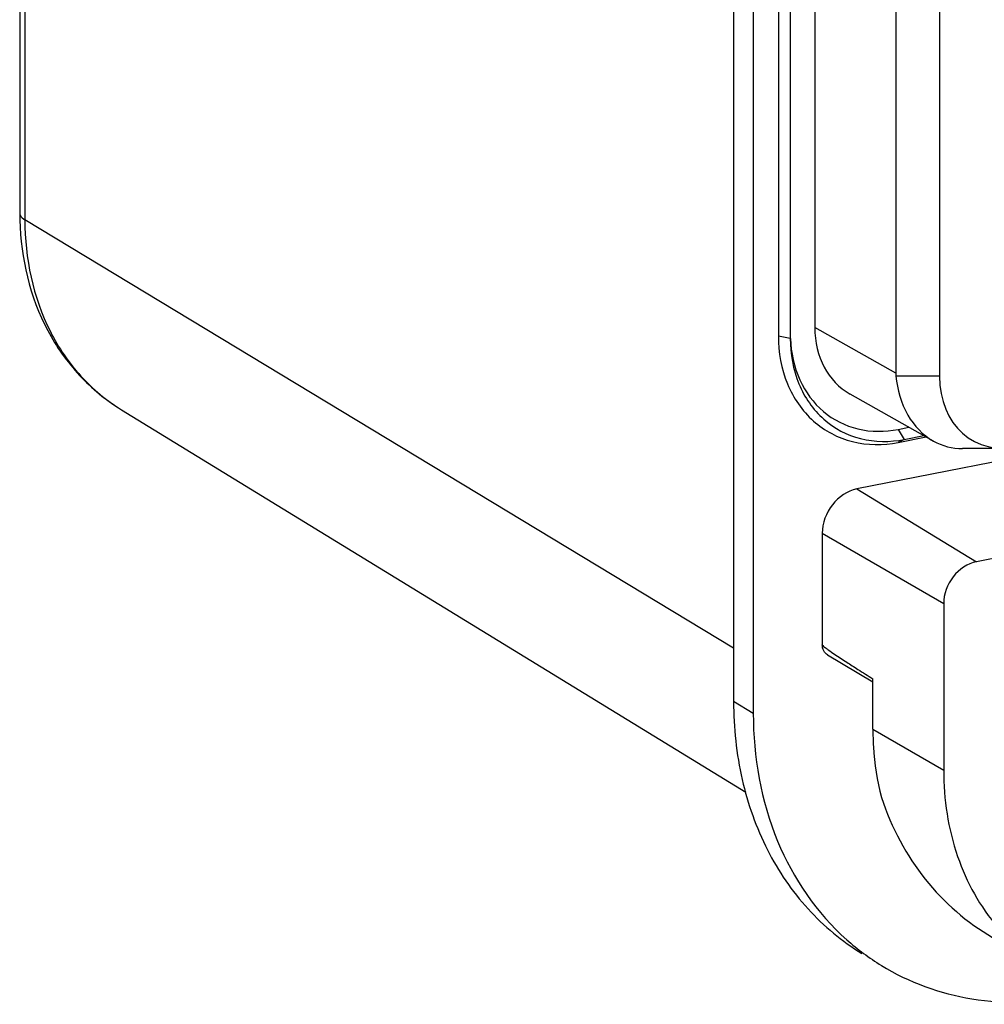
# Model space of a CAD drawing. Units: millimetres. Extents: x 0 to 594, y 0 to 420.
# Drawn here: x 343 to 355, y 331 to 344 of the extents above; entities that cross this region are included whole.
import ezdxf

# ---------------------------------------------------------------- set-up
doc = ezdxf.new("R2010")
doc.units = ezdxf.units.MM
doc.header["$LTSCALE"] = 32.67
doc.layers.get('0').update_dxf_attribs({"linetype": 'CONTINUOUS'})

msp = doc.modelspace()

# ---------------------------------------------------------------- linework, layer by layer
at = {"color": 7, "linetype": 'Continuous'}
for p, q in [((352.0394, 379.2399), (352.0394, 335.0743)), ((352.2857, 379.0911), (352.2857, 334.9255)), ((353.0578, 374.5516), (353.0578, 339.7699)), ((352.6004, 374.4782), (352.6004, 339.6626)), ((352.7504, 374.4486), (352.7504, 339.633)), ((354.0729, 373.9458), (354.0729, 339.1968)), ((354.6219, 373.6076), (354.6219, 339.1595)), ((343.0838, 348.8444), (343.0838, 341.2045)), ((354.5452, 338.3442), (353.4998, 338.9343)), ((344.3596, 338.738), (352.1933, 333.9371)), ((354.1043, 338.4905), (354.239, 338.5171)), ((354.1793, 338.3647), (354.4235, 338.4129)), ((354.1043, 338.3277), (354.4526, 338.3965)), ((355.4393, 338.2497), (354.9112, 338.2487)), ((355.6415, 338.1488), (353.5847, 337.7427)), ((353.1517, 337.1873), (353.1517, 335.7872)), ((357.1188, 337.2312), (355.0847, 336.8295)), ((354.6744, 336.3032), (354.6744, 334.2124)), ((353.2176, 335.6597), (353.7861, 335.3229)), ((353.7861, 334.7281), (353.7861, 335.36))]:
    msp.add_line(p, q, dxfattribs=at)
at = {"color": 9, "linetype": 'Continuous'}
for p, q in [((343.1486, 348.8215), (343.1486, 341.1203)), ((352.0394, 335.7456), (343.1486, 341.1203)), ((354.0729, 339.1968), (353.0578, 339.7699)), ((352.7504, 339.633), (352.6004, 339.6626)), ((354.6219, 339.1595), (354.0748, 339.1585)), ((354.1043, 338.4905), (354.1793, 338.3647)), ((354.1793, 338.3647), (354.1043, 338.3277)), ((353.5847, 337.7427), (355.0847, 336.8295)), ((353.1517, 337.1873), (354.6744, 336.3032)), ((352.2857, 334.9255), (352.0394, 335.0743)), ((353.7861, 334.7281), (354.6744, 334.2124))]:
    msp.add_line(p, q, dxfattribs=at)
at = {"color": 7, "linetype": 'Continuous'}
for centre, radius, start, end in [((346.5812, 341.2045), 3.4975, 179.99903, 181.44464), ((364.1194, 352.0625), 19.64, 237.12083, 237.60686), ((371.3131, 363.3949), 33.0628, 237.60115, 237.98697), ((355.5084, 334.3923), 3.0869, 228.39703, 238.46376)]:
    msp.add_arc(centre, radius, start, end, dxfattribs=at)
for centre, major_axis, ratio, start_param, end_param in [((354.097, 339.9752), (0.6117, 1.0325), 0.8137387, -4.0830605, -3.124423), ((357.4618, 338.0758), (3.369, -1.2365), 0.2967236, -3.0331133, -2.9996327), ((355.6978, 339.4502), (0.6943, 1.0773), 0.7628585, -4.0109014, -2.5071426), ((356.9145, 335.3507), (1.035, 3.4899), 0.8722385, -4.0360412, -3.3444867)]:
    msp.add_ellipse(centre, major_axis=major_axis, ratio=ratio, start_param=start_param, end_param=end_param, dxfattribs=at)
at = {"color": 9, "linetype": 'Continuous'}
for points, knots in [([(343.0838, 341.2045), (343.0838, 341.197), (343.0918, 341.1605), (343.1238, 341.1353), (343.1486, 341.1203)], [0, 0, 0, 0, 0.205446, 1, 1, 1, 1]), ([(343.1486, 341.1203), (343.1486, 340.6407), (343.2983, 339.9152), (343.8241, 339.1429), (344.1722, 338.8529), (344.3596, 338.738)], [0, 0, 0, 0, 0.5183819, 0.7623987, 1, 1, 1, 1])]:
    msp.add_open_spline(points, degree=3, knots=knots, dxfattribs=at)
at = {"color": 7, "linetype": 'Continuous'}
for points, knots in [([(343.0849, 341.1163), (343.0969, 340.6402), (343.2665, 339.9197), (343.8088, 339.1507), (344.1666, 338.8564), (344.3596, 338.738)], [0, 0, 0, 0, 0.5107226, 0.7571945, 1, 1, 1, 1]), ([(352.6004, 339.6626), (352.6004, 339.4584), (352.669, 339.0591), (353.0052, 338.5646), (353.5254, 338.2909), (353.9161, 338.2905), (354.1043, 338.3277)], [0, 0, 0, 0, 0.2654889, 0.5115541, 0.7505634, 1, 1, 1, 1]), ([(352.7504, 339.633), (352.7504, 339.4389), (352.8156, 339.0595), (353.1351, 338.5899), (353.6293, 338.3297), (354.0004, 338.3293), (354.1793, 338.3647)], [0, 0, 0, 0, 0.2655041, 0.511552, 0.7505492, 1, 1, 1, 1]), ([(352.7515, 339.6326), (352.7583, 339.4549), (352.8307, 339.1092), (353.1374, 338.6869), (353.5969, 338.4565), (353.939, 338.4578), (354.1043, 338.4905)], [0, 0, 0, 0, 0.2642622, 0.5100006, 0.7497023, 1, 1, 1, 1]), ([(354.0748, 339.1585), (354.0913, 338.989), (354.1803, 338.668), (354.4127, 338.419), (354.5454, 338.3441)], [0, 0, 0, 0, 0.5279072, 1, 1, 1, 1]), ([(353.5847, 337.7427), (353.4654, 337.7191), (353.2423, 337.5649), (353.1517, 337.3137), (353.1517, 337.1873)], [0, 0, 0, 0, 0.4902873, 1, 1, 1, 1]), ([(355.0847, 336.8295), (354.9717, 336.8072), (354.7603, 336.661), (354.6744, 336.423), (354.6744, 336.3032)], [0, 0, 0, 0, 0.4902873, 1, 1, 1, 1]), ([(353.2179, 335.6595), (353.1974, 335.6715), (353.162, 335.7106), (353.1517, 335.7613), (353.1517, 335.7872)], [0, 0, 0, 0, 0.4793915, 1, 1, 1, 1]), ([(353.1517, 335.7872), (353.1598, 335.7719), (353.1884, 335.7519), (353.239, 335.7135), (353.3037, 335.6697), (353.3804, 335.6185), (353.4318, 335.5851), (353.4574, 335.5685)], [0, 0, 0, 0, 0.1378199, 0.2642397, 0.5118916, 0.7566823, 1, 1, 1, 1]), ([(352.0394, 335.0743), (352.0394, 334.7462), (352.1066, 334.1025), (352.4221, 333.2065), (352.936, 332.4496), (353.3979, 332.0652), (353.6466, 331.9128)], [0, 0, 0, 0, 0.2662608, 0.5201059, 0.7632492, 1, 1, 1, 1]), ([(352.2857, 334.9255), (352.2857, 334.3816), (352.4669, 333.3192), (353.0818, 332.4187), (353.4588, 332.084)], [0, 0, 0, 0, 0.5189626, 1, 1, 1, 1]), ([(353.7861, 334.7281), (353.7861, 334.6545), (353.7948, 334.366), (353.8388, 334.0783), (353.8928, 333.8702)], [0, 0, 0, 0, 0.2550633, 1, 1, 1, 1]), ([(354.6744, 334.2124), (354.6744, 333.8472), (354.7798, 333.1342), (355.1309, 332.4984), (355.3533, 332.2394)], [0, 0, 0, 0, 0.5168743, 1, 1, 1, 1]), ([(353.8938, 331.7613), (354.2374, 331.5507), (355.0344, 331.2598), (355.8779, 331.2888), (356.291, 331.3703)], [0, 0, 0, 0, 0.4889688, 1, 1, 1, 1])]:
    msp.add_open_spline(points, degree=3, knots=knots, dxfattribs=at)
msp.add_open_spline([(354.5454, 338.3441), (354.6549, 338.2823), (354.7846, 338.2484), (354.9104, 338.2487)], degree=3, dxfattribs=at)

doc.saveas('drawing.dxf')
